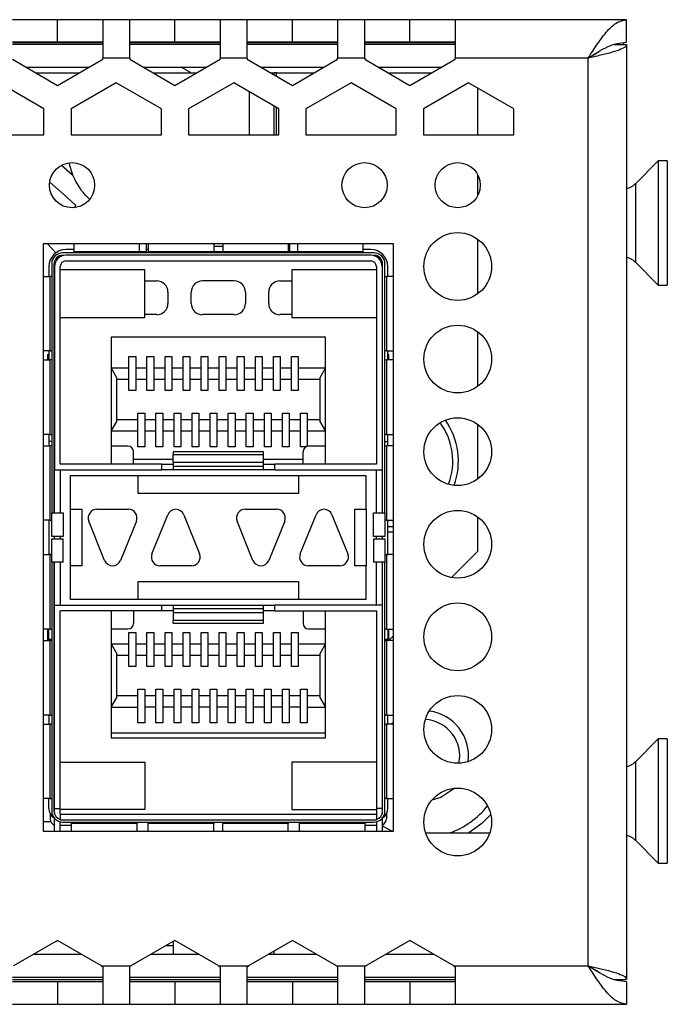
# Model space of a CAD drawing. Units: millimetres. Extents: x 29 to 391, y 170 to 206.
# Drawn here: x 367 to 391, y 170 to 206 of the extents above; entities that cross this region are included whole.
import ezdxf

# ---------------------------------------------------------------- set-up
doc = ezdxf.new("R2010")
doc.units = ezdxf.units.MM

msp = doc.modelspace()

# ---------------------------------------------------------------- linework, layer by layer
at = {"color": 7, "linetype": 'Continuous', "lineweight": 25}
for p, q in [((368.014, 206.021), (366.348, 206.021)), ((368.014, 205.188), (368.014, 206.021)), ((369.681, 206.021), (368.014, 206.021)), ((370.681, 206.021), (369.681, 206.021)), ((369.681, 206.021), (369.681, 204.604)), ((370.681, 204.604), (370.681, 206.021)), ((372.348, 206.021), (370.681, 206.021)), ((372.348, 205.188), (372.348, 206.021)), ((374.014, 206.021), (372.348, 206.021)), ((375.014, 206.021), (374.014, 206.021)), ((374.014, 206.021), (374.014, 204.604)), ((375.014, 204.604), (375.014, 206.021)), ((376.681, 206.021), (375.014, 206.021)), ((376.681, 205.188), (376.681, 206.021)), ((378.348, 206.021), (376.681, 206.021)), ((379.348, 206.021), (378.348, 206.021)), ((378.348, 206.021), (378.348, 204.604)), ((379.348, 204.604), (379.348, 206.021)), ((381.014, 206.021), (379.348, 206.021)), ((381.014, 205.188), (381.014, 206.021)), ((382.681, 206.021), (381.014, 206.021)), ((382.681, 206.021), (382.681, 204.604)), ((389.014, 206.021), (382.681, 206.021)), ((389.014, 205.188), (389.014, 206.021)), ((368.014, 205.188), (366.348, 205.188)), ((369.681, 205.188), (368.014, 205.188)), ((372.348, 205.188), (370.681, 205.188)), ((374.014, 205.188), (372.348, 205.188)), ((376.681, 205.188), (375.014, 205.188)), ((378.348, 205.188), (376.681, 205.188)), ((381.014, 205.188), (379.348, 205.188)), ((382.681, 205.188), (381.014, 205.188)), ((388.551, 205.104), (389.014, 205.104)), ((389.014, 205.104), (389.014, 170.604)), ((369.681, 204.559), (369.681, 204.604)), ((370.681, 204.604), (369.681, 204.604)), ((370.681, 204.604), (370.681, 204.559)), ((374.014, 204.559), (374.014, 204.604)), ((375.014, 204.604), (374.014, 204.604)), ((375.014, 204.604), (375.014, 204.559)), ((378.348, 204.559), (378.348, 204.604)), ((379.348, 204.604), (378.348, 204.604)), ((379.348, 204.604), (379.348, 204.559)), ((382.681, 204.559), (382.681, 204.604)), ((387.598, 204.604), (382.681, 204.604)), ((387.598, 171.104), (387.598, 204.604)), ((366.348, 204.559), (368.014, 203.596)), ((366.846, 204.271), (369.183, 204.271)), ((368.014, 203.596), (369.681, 204.559)), ((370.681, 204.559), (372.348, 203.596)), ((371.179, 204.271), (373.516, 204.271)), ((372.348, 203.596), (374.014, 204.559)), ((375.014, 204.559), (376.681, 203.596)), ((375.513, 204.271), (377.849, 204.271)), ((376.681, 203.596), (378.348, 204.559)), ((379.348, 204.559), (381.014, 203.596)), ((379.846, 204.271), (382.183, 204.271)), ((381.014, 203.596), (382.681, 204.559)), ((367.207, 204.063), (368.822, 204.063)), ((371.54, 204.063), (373.155, 204.063)), ((375.874, 204.063), (376.014, 204.063)), ((376.014, 203.981), (376.014, 204.063)), ((376.098, 204.063), (376.014, 204.063)), ((376.098, 204.063), (377.488, 204.063)), ((380.207, 204.063), (381.822, 204.063)), ((367.514, 202.733), (365.848, 203.695)), ((370.181, 203.695), (368.514, 202.733)), ((371.848, 202.733), (370.181, 203.695)), ((374.514, 203.695), (372.848, 202.733)), ((376.181, 202.733), (374.514, 203.695)), ((378.848, 203.695), (377.181, 202.733)), ((380.514, 202.733), (378.848, 203.695)), ((383.181, 203.695), (381.514, 202.733)), ((384.848, 202.733), (383.181, 203.695)), ((383.514, 203.503), (383.514, 201.771)), ((376.014, 201.771), (376.014, 202.829)), ((367.514, 201.771), (367.514, 202.733)), ((368.514, 202.733), (368.514, 201.771)), ((371.848, 201.771), (371.848, 202.733)), ((372.848, 202.733), (372.848, 201.771)), ((376.181, 201.771), (376.181, 202.733)), ((377.181, 202.733), (377.181, 201.771)), ((380.514, 201.771), (380.514, 202.733)), ((381.514, 202.733), (381.514, 201.771)), ((384.848, 201.771), (384.848, 202.733)), ((364.181, 201.771), (367.514, 201.771)), ((368.514, 201.771), (371.848, 201.771)), ((372.848, 201.771), (376.181, 201.771)), ((377.181, 201.771), (380.514, 201.771)), ((381.514, 201.771), (384.848, 201.771)), ((368.158, 200.647), (368.572, 200.292)), ((368.438, 200.738), (368.572, 200.292)), ((390.181, 200.813), (389.335, 199.966)), ((390.514, 200.813), (390.181, 200.813)), ((390.181, 200.813), (390.181, 196.229)), ((390.514, 200.813), (390.514, 196.229)), ((383.514, 200.308), (383.514, 199.517)), ((369.191, 199.395), (369.055, 199.531)), ((368.643, 199.084), (368.686, 199.158)), ((380.406, 197.746), (367.489, 197.746)), ((367.489, 197.746), (367.489, 176.079)), ((367.643, 197.746), (367.962, 197.407)), ((368.614, 197.746), (368.614, 197.469)), ((371.031, 197.746), (371.031, 197.469)), ((371.298, 197.452), (371.298, 197.746)), ((371.364, 197.746), (371.364, 197.469)), ((373.781, 197.746), (373.781, 197.469)), ((374.114, 197.746), (374.114, 197.469)), ((376.531, 197.746), (376.531, 197.469)), ((376.589, 197.452), (376.589, 197.746)), ((376.864, 197.746), (376.864, 197.469)), ((379.281, 197.746), (379.281, 197.469)), ((380.406, 176.079), (380.406, 197.746)), ((383.514, 197.925), (383.514, 195.9)), ((379.694, 197.412), (368.202, 197.412)), ((368.614, 197.536), (368.323, 197.536)), ((379.573, 197.327), (368.323, 197.327)), ((368.614, 197.469), (371.031, 197.469)), ((368.614, 197.412), (368.614, 197.469)), ((371.031, 197.469), (371.031, 197.412)), ((371.364, 197.536), (371.298, 197.536)), ((371.298, 197.412), (371.298, 197.452)), ((371.364, 197.469), (373.781, 197.469)), ((371.364, 197.412), (371.364, 197.469)), ((374.114, 197.649), (373.781, 197.649)), ((373.781, 197.469), (373.781, 197.412)), ((374.114, 197.452), (373.781, 197.452)), ((374.114, 197.469), (376.531, 197.469)), ((374.114, 197.412), (374.114, 197.469)), ((376.589, 197.536), (376.531, 197.536)), ((376.531, 197.469), (376.531, 197.412)), ((376.589, 197.412), (376.589, 197.452)), ((376.864, 197.469), (379.281, 197.469)), ((376.864, 197.412), (376.864, 197.469)), ((379.573, 197.536), (379.281, 197.536)), ((379.281, 197.469), (379.281, 197.412)), ((367.8, 197.011), (367.8, 187.821)), ((367.885, 187.821), (367.885, 197.011)), ((368.323, 197.119), (379.573, 197.119)), ((380.01, 187.821), (380.01, 197.011)), ((380.095, 187.821), (380.095, 197.011)), ((389.335, 197.076), (390.181, 196.229)), ((367.698, 196.911), (367.698, 196.546)), ((367.906, 196.911), (367.906, 189.411)), ((368.114, 189.619), (368.114, 196.911)), ((371.239, 196.786), (368.114, 196.786)), ((371.239, 195.036), (371.239, 196.786)), ((376.656, 196.786), (376.656, 195.036)), ((379.781, 196.786), (376.656, 196.786)), ((379.781, 196.911), (379.781, 189.619)), ((379.989, 196.911), (379.989, 189.411)), ((380.198, 196.546), (380.198, 196.911)), ((367.489, 196.546), (367.743, 196.546)), ((367.743, 193.796), (367.743, 196.546)), ((367.8, 196.546), (367.743, 196.546)), ((371.239, 196.386), (371.673, 196.386)), ((374.531, 196.386), (373.364, 196.386)), ((376.223, 196.386), (376.656, 196.386)), ((380.095, 196.546), (380.152, 196.546)), ((380.152, 196.546), (380.152, 193.796)), ((380.406, 196.546), (380.152, 196.546)), ((390.181, 196.229), (390.514, 196.229)), ((372.089, 195.969), (372.089, 195.552)), ((372.948, 195.552), (372.948, 195.969)), ((374.948, 195.969), (374.948, 195.552)), ((375.806, 195.552), (375.806, 195.969)), ((371.673, 195.136), (371.239, 195.136)), ((374.531, 195.136), (373.364, 195.136)), ((376.656, 195.136), (376.223, 195.136)), ((368.114, 195.036), (371.239, 195.036)), ((376.656, 195.036), (379.781, 195.036)), ((383.514, 194.508), (383.514, 192.484)), ((377.906, 194.302), (369.989, 194.302)), ((369.989, 194.302), (369.989, 189.619)), ((377.906, 189.619), (377.906, 194.302)), ((367.743, 193.796), (367.489, 193.796)), ((367.698, 193.796), (367.698, 193.468)), ((367.743, 193.796), (367.8, 193.796)), ((380.152, 193.796), (380.095, 193.796)), ((380.152, 193.796), (380.406, 193.796)), ((380.198, 193.468), (380.198, 193.796)), ((367.489, 193.468), (367.743, 193.468)), ((367.656, 193.468), (367.656, 193.661)), ((367.698, 193.661), (367.656, 193.661)), ((367.743, 190.718), (367.743, 193.468)), ((367.8, 193.468), (367.743, 193.468)), ((367.906, 193.369), (367.885, 193.369)), ((370.648, 193.586), (370.898, 193.586)), ((370.648, 193.169), (370.648, 193.586)), ((370.898, 193.586), (370.898, 193.169)), ((371.314, 193.586), (371.564, 193.586)), ((371.314, 193.169), (371.314, 193.586)), ((371.564, 193.586), (371.564, 193.169)), ((371.981, 193.586), (372.231, 193.586)), ((371.981, 193.169), (371.981, 193.586)), ((372.231, 193.586), (372.231, 193.169)), ((372.648, 193.586), (372.898, 193.586)), ((372.648, 193.169), (372.648, 193.586)), ((372.898, 193.586), (372.898, 193.169)), ((373.314, 193.586), (373.564, 193.586)), ((373.314, 193.169), (373.314, 193.586)), ((373.564, 193.586), (373.564, 193.169)), ((373.981, 193.586), (374.231, 193.586)), ((373.981, 193.169), (373.981, 193.586)), ((374.231, 193.586), (374.231, 193.169)), ((374.648, 193.586), (374.898, 193.586)), ((374.648, 193.169), (374.648, 193.586)), ((374.898, 193.586), (374.898, 193.169)), ((375.314, 193.586), (375.564, 193.586)), ((375.314, 193.169), (375.314, 193.586)), ((375.564, 193.586), (375.564, 193.169)), ((375.981, 193.586), (376.231, 193.586)), ((375.981, 193.169), (375.981, 193.586)), ((376.231, 193.586), (376.231, 193.169)), ((376.648, 193.586), (376.898, 193.586)), ((376.648, 193.169), (376.648, 193.586)), ((376.898, 193.586), (376.898, 193.169)), ((379.989, 193.369), (380.01, 193.369)), ((380.095, 193.468), (380.152, 193.468)), ((380.152, 193.468), (380.152, 190.718)), ((380.406, 193.468), (380.152, 193.468)), ((380.239, 193.661), (380.198, 193.661)), ((380.239, 193.468), (380.239, 193.661)), ((369.989, 193.169), (370.648, 193.169)), ((370.198, 192.808), (369.989, 193.169)), ((370.648, 192.752), (370.648, 193.169)), ((370.898, 193.169), (371.314, 193.169)), ((370.898, 193.169), (370.898, 192.752)), ((371.314, 192.752), (371.314, 193.169)), ((371.564, 193.169), (371.981, 193.169)), ((371.564, 193.169), (371.564, 192.752)), ((371.981, 192.752), (371.981, 193.169)), ((372.231, 193.169), (372.648, 193.169)), ((372.231, 193.169), (372.231, 192.752)), ((372.648, 192.752), (372.648, 193.169)), ((372.898, 193.169), (373.314, 193.169)), ((372.898, 193.169), (372.898, 192.752)), ((373.314, 192.752), (373.314, 193.169)), ((373.564, 193.169), (373.981, 193.169)), ((373.564, 193.169), (373.564, 192.752)), ((373.981, 192.752), (373.981, 193.169)), ((374.231, 193.169), (374.648, 193.169)), ((374.231, 193.169), (374.231, 192.752)), ((374.648, 192.752), (374.648, 193.169)), ((374.898, 193.169), (375.314, 193.169)), ((374.898, 193.169), (374.898, 192.752)), ((375.314, 192.752), (375.314, 193.169)), ((375.564, 193.169), (375.981, 193.169)), ((375.564, 193.169), (375.564, 192.752)), ((375.981, 192.752), (375.981, 193.169)), ((376.231, 193.169), (376.648, 193.169)), ((376.231, 193.169), (376.231, 192.752)), ((376.648, 192.752), (376.648, 193.169)), ((376.898, 193.169), (377.906, 193.169)), ((376.898, 193.169), (376.898, 192.752)), ((377.906, 193.169), (377.698, 192.808)), ((370.198, 191.196), (370.198, 192.808)), ((370.198, 192.752), (370.648, 192.752)), ((370.648, 192.336), (370.648, 192.752)), ((370.898, 192.752), (371.314, 192.752)), ((370.898, 192.752), (370.898, 192.336)), ((371.314, 192.336), (371.314, 192.752)), ((371.564, 192.752), (371.981, 192.752)), ((371.564, 192.752), (371.564, 192.336)), ((371.981, 192.336), (371.981, 192.752)), ((372.231, 192.752), (372.648, 192.752)), ((372.231, 192.752), (372.231, 192.336)), ((372.648, 192.336), (372.648, 192.752)), ((372.898, 192.752), (373.314, 192.752)), ((372.898, 192.752), (372.898, 192.336)), ((373.314, 192.336), (373.314, 192.752)), ((373.564, 192.752), (373.981, 192.752)), ((373.564, 192.752), (373.564, 192.336)), ((373.981, 192.336), (373.981, 192.752)), ((374.231, 192.752), (374.648, 192.752)), ((374.231, 192.752), (374.231, 192.336)), ((374.648, 192.336), (374.648, 192.752)), ((374.898, 192.752), (375.314, 192.752)), ((374.898, 192.752), (374.898, 192.336)), ((375.314, 192.336), (375.314, 192.752)), ((375.564, 192.752), (375.981, 192.752)), ((375.564, 192.752), (375.564, 192.336)), ((375.981, 192.336), (375.981, 192.752)), ((376.231, 192.752), (376.648, 192.752)), ((376.231, 192.752), (376.231, 192.336)), ((376.648, 192.336), (376.648, 192.752)), ((376.898, 192.752), (377.698, 192.752)), ((376.898, 192.752), (376.898, 192.336)), ((377.698, 192.808), (377.698, 191.196)), ((370.898, 192.336), (370.648, 192.336)), ((371.564, 192.336), (371.314, 192.336)), ((372.231, 192.336), (371.981, 192.336)), ((372.898, 192.336), (372.648, 192.336)), ((373.564, 192.336), (373.314, 192.336)), ((374.231, 192.336), (373.981, 192.336)), ((374.898, 192.336), (374.648, 192.336)), ((375.564, 192.336), (375.314, 192.336)), ((376.231, 192.336), (375.981, 192.336)), ((376.898, 192.336), (376.648, 192.336)), ((367.906, 192.119), (367.885, 192.119)), ((379.989, 192.119), (380.01, 192.119)), ((370.981, 191.502), (371.231, 191.502)), ((370.981, 191.252), (370.981, 191.502)), ((371.231, 191.502), (371.231, 191.252)), ((371.648, 191.502), (371.898, 191.502)), ((371.648, 191.252), (371.648, 191.502)), ((371.898, 191.502), (371.898, 191.252)), ((372.314, 191.502), (372.564, 191.502)), ((372.314, 191.252), (372.314, 191.502)), ((372.564, 191.502), (372.564, 191.252)), ((372.981, 191.502), (373.231, 191.502)), ((372.981, 191.252), (372.981, 191.502)), ((373.231, 191.502), (373.231, 191.252)), ((373.648, 191.502), (373.898, 191.502)), ((373.648, 191.252), (373.648, 191.502)), ((373.898, 191.502), (373.898, 191.252)), ((374.314, 191.502), (374.564, 191.502)), ((374.314, 191.252), (374.314, 191.502)), ((374.564, 191.502), (374.564, 191.252)), ((374.981, 191.502), (375.231, 191.502)), ((374.981, 191.252), (374.981, 191.502)), ((375.231, 191.502), (375.231, 191.252)), ((375.648, 191.502), (375.898, 191.502)), ((375.648, 191.252), (375.648, 191.502)), ((375.898, 191.502), (375.898, 191.252)), ((376.314, 191.502), (376.564, 191.502)), ((376.314, 191.252), (376.314, 191.502)), ((376.564, 191.502), (376.564, 191.252)), ((376.981, 191.502), (377.231, 191.502)), ((376.981, 191.252), (376.981, 191.502)), ((377.231, 191.502), (377.231, 191.252)), ((369.989, 190.836), (370.198, 191.196)), ((370.981, 191.252), (370.198, 191.252)), ((370.981, 190.836), (370.981, 191.252)), ((371.648, 191.252), (371.231, 191.252)), ((371.231, 191.252), (371.231, 190.836)), ((371.648, 190.836), (371.648, 191.252)), ((372.314, 191.252), (371.898, 191.252)), ((371.898, 191.252), (371.898, 190.836)), ((372.314, 190.836), (372.314, 191.252)), ((372.564, 191.252), (372.564, 190.836)), ((372.981, 191.252), (372.564, 191.252)), ((372.981, 190.836), (372.981, 191.252)), ((373.231, 191.252), (373.231, 190.836)), ((373.648, 191.252), (373.231, 191.252)), ((373.648, 190.836), (373.648, 191.252)), ((374.314, 191.252), (373.898, 191.252)), ((373.898, 191.252), (373.898, 190.836)), ((374.314, 190.836), (374.314, 191.252)), ((374.981, 191.252), (374.564, 191.252)), ((374.564, 191.252), (374.564, 190.836)), ((374.981, 190.836), (374.981, 191.252)), ((375.648, 191.252), (375.231, 191.252)), ((375.231, 191.252), (375.231, 190.836)), ((375.648, 190.836), (375.648, 191.252)), ((376.314, 191.252), (375.898, 191.252)), ((375.898, 191.252), (375.898, 190.836)), ((376.314, 190.836), (376.314, 191.252)), ((376.981, 191.252), (376.564, 191.252)), ((376.564, 191.252), (376.564, 190.836)), ((376.981, 190.836), (376.981, 191.252)), ((377.698, 191.252), (377.231, 191.252)), ((377.231, 191.252), (377.231, 190.836)), ((377.698, 191.196), (377.906, 190.836)), ((370.981, 190.836), (369.989, 190.836)), ((370.981, 190.252), (370.981, 190.836)), ((371.231, 190.836), (371.231, 190.252)), ((371.648, 190.836), (371.231, 190.836)), ((371.648, 190.252), (371.648, 190.836)), ((371.898, 190.836), (371.898, 190.252)), ((372.314, 190.836), (371.898, 190.836)), ((372.314, 190.252), (372.314, 190.836)), ((372.564, 190.836), (372.564, 190.252)), ((372.981, 190.836), (372.564, 190.836)), ((372.981, 190.252), (372.981, 190.836)), ((373.231, 190.836), (373.231, 190.252)), ((373.648, 190.836), (373.231, 190.836)), ((373.648, 190.252), (373.648, 190.836)), ((373.898, 190.836), (373.898, 190.252)), ((374.314, 190.836), (373.898, 190.836)), ((374.314, 190.252), (374.314, 190.836)), ((374.564, 190.836), (374.564, 190.252)), ((374.981, 190.836), (374.564, 190.836)), ((374.981, 190.252), (374.981, 190.836)), ((375.231, 190.836), (375.231, 190.252)), ((375.648, 190.836), (375.231, 190.836)), ((375.648, 190.252), (375.648, 190.836)), ((375.898, 190.836), (375.898, 190.252)), ((376.314, 190.836), (375.898, 190.836)), ((376.314, 190.252), (376.314, 190.836)), ((376.564, 190.836), (376.564, 190.252)), ((376.981, 190.836), (376.564, 190.836)), ((376.981, 190.252), (376.981, 190.836)), ((377.906, 190.836), (377.231, 190.836)), ((377.231, 190.836), (377.231, 190.279)), ((383.514, 191.092), (383.514, 189.067)), ((367.743, 190.718), (367.489, 190.718)), ((367.698, 190.718), (367.698, 190.452)), ((367.698, 190.452), (367.698, 190.296)), ((367.8, 190.452), (367.698, 190.452)), ((367.743, 190.718), (367.8, 190.718)), ((367.906, 190.452), (367.885, 190.452)), ((379.989, 190.452), (380.01, 190.452)), ((380.152, 190.718), (380.095, 190.718)), ((380.095, 190.452), (380.198, 190.452)), ((380.152, 190.718), (380.406, 190.718)), ((380.198, 190.452), (380.198, 190.718)), ((380.198, 190.296), (380.198, 190.452)), ((367.489, 190.296), (367.743, 190.296)), ((367.743, 187.546), (367.743, 190.296)), ((367.8, 190.296), (367.743, 190.296)), ((370.614, 190.286), (369.989, 190.286)), ((370.823, 189.619), (370.823, 190.077)), ((371.231, 190.252), (370.981, 190.252)), ((371.898, 190.252), (371.648, 190.252)), ((375.614, 190.072), (372.281, 190.072)), ((372.281, 190.072), (372.281, 189.97)), ((372.564, 190.252), (372.314, 190.252)), ((373.231, 190.252), (372.981, 190.252)), ((373.898, 190.252), (373.648, 190.252)), ((374.564, 190.252), (374.314, 190.252)), ((375.231, 190.252), (374.981, 190.252)), ((375.614, 189.97), (375.614, 190.072)), ((375.898, 190.252), (375.648, 190.252)), ((376.564, 190.252), (376.314, 190.252)), ((377.168, 190.252), (376.981, 190.252)), ((377.073, 189.619), (377.073, 190.077)), ((377.906, 190.286), (377.281, 190.286)), ((380.095, 190.296), (380.152, 190.296)), ((380.152, 190.296), (380.152, 187.546)), ((380.406, 190.296), (380.152, 190.296)), ((372.281, 189.786), (370.823, 189.786)), ((372.281, 189.692), (372.281, 189.97)), ((372.281, 189.97), (375.614, 189.97)), ((372.281, 189.692), (372.281, 189.531)), ((372.281, 189.692), (375.614, 189.692)), ((375.614, 189.692), (375.614, 189.97)), ((377.073, 189.786), (375.614, 189.786)), ((375.614, 189.531), (375.614, 189.692)), ((367.906, 189.619), (367.885, 189.619)), ((367.906, 189.411), (371.864, 189.411)), ((367.906, 187.821), (367.906, 189.411)), ((371.864, 189.619), (368.114, 189.619)), ((368.114, 189.411), (368.114, 187.821)), ((371.864, 189.411), (371.864, 189.619)), ((371.864, 189.619), (372.281, 189.619)), ((372.281, 189.411), (371.864, 189.411)), ((375.614, 189.531), (372.281, 189.531)), ((372.281, 189.531), (372.281, 189.411)), ((375.614, 189.411), (372.281, 189.411)), ((375.614, 189.619), (376.031, 189.619)), ((375.614, 189.411), (375.614, 189.531)), ((376.031, 189.411), (375.614, 189.411)), ((376.031, 189.411), (376.031, 189.619)), ((379.781, 189.619), (376.031, 189.619)), ((376.031, 189.411), (379.989, 189.411)), ((379.781, 187.821), (379.781, 189.411)), ((380.01, 189.619), (379.989, 189.619)), ((379.989, 189.411), (379.989, 187.821)), ((368.489, 189.202), (370.989, 189.202)), ((368.489, 187.952), (368.489, 189.202)), ((370.989, 188.536), (370.989, 189.202)), ((370.989, 189.202), (376.906, 189.202)), ((376.906, 189.202), (376.906, 188.536)), ((376.906, 189.202), (379.406, 189.202)), ((379.406, 187.952), (379.406, 189.202)), ((367.906, 188.369), (367.885, 188.369)), ((376.906, 188.536), (370.989, 188.536)), ((379.989, 188.369), (380.01, 188.369)), ((367.906, 187.952), (367.885, 187.952)), ((368.489, 187.952), (368.906, 187.952)), ((368.489, 185.869), (368.489, 187.952)), ((368.906, 187.952), (368.906, 185.869)), ((369.464, 187.952), (370.631, 187.952)), ((374.935, 187.952), (376.102, 187.952)), ((378.989, 187.952), (379.406, 187.952)), ((378.989, 185.869), (378.989, 187.952)), ((379.406, 187.952), (379.406, 185.869)), ((379.989, 187.952), (380.01, 187.952)), ((367.743, 187.546), (367.489, 187.546)), ((367.698, 187.546), (367.698, 186.286)), ((367.743, 187.546), (367.8, 187.546)), ((367.8, 187.821), (368.22, 187.821)), ((367.8, 186.954), (367.8, 187.821)), ((368.22, 187.821), (368.22, 186.954)), ((369.754, 186.067), (369.171, 187.517)), ((370.925, 187.517), (370.341, 186.067)), ((371.5, 186.304), (372.083, 187.754)), ((372.671, 187.754), (373.254, 186.304)), ((375.225, 186.067), (374.641, 187.517)), ((376.396, 187.517), (375.812, 186.067)), ((376.971, 186.304), (377.554, 187.754)), ((378.141, 187.754), (378.725, 186.304)), ((379.675, 186.954), (379.675, 187.821)), ((379.675, 187.821), (380.095, 187.821)), ((380.095, 187.821), (380.095, 186.954)), ((380.152, 187.546), (380.095, 187.546)), ((380.152, 187.546), (380.406, 187.546)), ((380.198, 186.286), (380.198, 187.546)), ((383.514, 187.675), (383.514, 186.396)), ((380.198, 187.313), (380.406, 187.323)), ((368.22, 186.954), (367.8, 186.954)), ((367.8, 186.001), (367.8, 186.867)), ((367.8, 186.867), (368.22, 186.867)), ((367.906, 186.867), (367.906, 186.954)), ((368.114, 186.954), (368.114, 186.867)), ((368.22, 186.001), (368.22, 186.867)), ((380.095, 186.954), (379.675, 186.954)), ((379.675, 186.867), (379.675, 186.001)), ((379.675, 186.867), (380.095, 186.867)), ((379.781, 186.867), (379.781, 186.954)), ((379.989, 186.954), (379.989, 186.867)), ((380.095, 186.867), (380.095, 186.001)), ((380.406, 187.114), (380.198, 187.104)), ((367.489, 186.279), (367.743, 186.279)), ((367.8, 186.286), (367.698, 186.286)), ((367.698, 186.286), (367.698, 186.279)), ((367.743, 183.529), (367.743, 186.279)), ((367.8, 186.279), (367.743, 186.279)), ((380.095, 186.286), (380.198, 186.286)), ((380.095, 186.279), (380.152, 186.279)), ((380.152, 186.279), (380.152, 183.529)), ((380.406, 186.279), (380.152, 186.279)), ((380.198, 186.279), (380.198, 186.286)), ((382.552, 185.434), (383.514, 186.396)), ((368.22, 186.001), (367.8, 186.001)), ((367.8, 186.001), (367.8, 176.811)), ((367.885, 176.811), (367.885, 186.001)), ((367.906, 184.411), (367.906, 186.001)), ((368.114, 186.001), (368.114, 184.411)), ((368.489, 184.619), (368.489, 185.869)), ((368.906, 185.869), (368.489, 185.869)), ((372.96, 185.869), (371.794, 185.869)), ((378.431, 185.869), (377.264, 185.869)), ((379.406, 185.869), (378.989, 185.869)), ((379.406, 184.619), (379.406, 185.869)), ((380.095, 186.001), (379.675, 186.001)), ((379.781, 184.411), (379.781, 186.001)), ((379.989, 186.001), (379.989, 184.411)), ((380.01, 176.811), (380.01, 186.001)), ((380.095, 176.811), (380.095, 186.001)), ((370.989, 185.286), (376.906, 185.286)), ((370.989, 184.619), (370.989, 185.286)), ((376.906, 185.286), (376.906, 184.619)), ((370.989, 184.619), (368.489, 184.619)), ((376.906, 184.619), (370.989, 184.619)), ((379.406, 184.619), (376.906, 184.619)), ((367.906, 184.411), (367.885, 184.411)), ((367.906, 184.411), (371.864, 184.411)), ((367.906, 176.911), (367.906, 184.411)), ((371.864, 184.202), (371.864, 184.411)), ((371.864, 184.411), (372.281, 184.411)), ((372.281, 184.411), (372.281, 184.29)), ((372.281, 184.411), (375.614, 184.411)), ((372.281, 184.29), (372.281, 184.129)), ((372.281, 184.29), (375.614, 184.29)), ((375.614, 184.29), (375.614, 184.411)), ((375.614, 184.411), (376.031, 184.411)), ((375.614, 184.129), (375.614, 184.29)), ((376.031, 184.202), (376.031, 184.411)), ((379.989, 184.411), (376.031, 184.411)), ((379.989, 184.411), (379.989, 176.911)), ((380.01, 184.411), (379.989, 184.411)), ((368.114, 176.911), (368.114, 184.202)), ((371.864, 184.202), (368.114, 184.202)), ((369.989, 184.202), (369.989, 179.519)), ((370.823, 184.202), (370.823, 183.744)), ((372.281, 184.202), (371.864, 184.202)), ((372.281, 184.129), (372.281, 183.851)), ((375.614, 184.129), (372.281, 184.129)), ((376.031, 184.202), (375.614, 184.202)), ((375.614, 183.851), (375.614, 184.129)), ((376.031, 184.202), (379.781, 184.202)), ((377.073, 184.202), (377.073, 183.744)), ((377.906, 179.519), (377.906, 184.202)), ((379.781, 184.202), (379.781, 176.911)), ((367.743, 183.529), (367.489, 183.529)), ((367.656, 183.106), (367.656, 183.529)), ((367.698, 183.161), (367.698, 183.529)), ((367.743, 183.529), (367.8, 183.529)), ((369.989, 183.536), (370.614, 183.536)), ((375.614, 183.851), (372.281, 183.851)), ((372.281, 183.749), (372.281, 183.851)), ((372.281, 183.749), (375.614, 183.749)), ((375.614, 183.749), (375.614, 183.851)), ((377.281, 183.536), (377.906, 183.536)), ((380.152, 183.529), (380.095, 183.529)), ((380.152, 183.529), (380.406, 183.529)), ((380.198, 183.529), (380.198, 183.161)), ((380.239, 183.106), (380.239, 183.529)), ((367.698, 183.161), (367.8, 183.161)), ((367.698, 183.161), (367.698, 183.106)), ((367.885, 183.161), (367.906, 183.161)), ((370.648, 183.402), (370.898, 183.402)), ((370.648, 182.986), (370.648, 183.402)), ((370.898, 183.402), (370.898, 182.986)), ((371.314, 183.402), (371.564, 183.402)), ((371.314, 182.986), (371.314, 183.402)), ((371.564, 183.402), (371.564, 182.986)), ((371.981, 183.402), (372.231, 183.402)), ((371.981, 182.986), (371.981, 183.402)), ((372.231, 183.402), (372.231, 182.986)), ((372.648, 183.402), (372.898, 183.402)), ((372.648, 182.986), (372.648, 183.402)), ((372.898, 183.402), (372.898, 182.986)), ((373.314, 183.402), (373.564, 183.402)), ((373.314, 182.986), (373.314, 183.402)), ((373.564, 183.402), (373.564, 182.986)), ((373.981, 183.402), (374.231, 183.402)), ((373.981, 182.986), (373.981, 183.402)), ((374.231, 183.402), (374.231, 182.986)), ((374.648, 183.402), (374.898, 183.402)), ((374.648, 182.986), (374.648, 183.402)), ((374.898, 183.402), (374.898, 182.986)), ((375.314, 183.402), (375.564, 183.402)), ((375.314, 182.986), (375.314, 183.402)), ((375.564, 183.402), (375.564, 182.986)), ((375.981, 183.402), (376.231, 183.402)), ((375.981, 182.986), (375.981, 183.402)), ((376.231, 183.402), (376.231, 182.986)), ((376.648, 183.402), (376.898, 183.402)), ((376.648, 182.986), (376.648, 183.402)), ((376.898, 183.402), (376.898, 182.986)), ((379.989, 183.161), (380.01, 183.161)), ((380.095, 183.161), (380.198, 183.161)), ((380.198, 183.106), (380.198, 183.161)), ((380.239, 183.121), (380.406, 183.288)), ((367.489, 183.106), (367.743, 183.106)), ((367.743, 180.356), (367.743, 183.106)), ((367.8, 183.106), (367.743, 183.106)), ((369.989, 182.986), (370.648, 182.986)), ((369.989, 182.986), (370.198, 182.625)), ((370.648, 182.569), (370.648, 182.986)), ((370.898, 182.986), (371.314, 182.986)), ((370.898, 182.986), (370.898, 182.569)), ((371.314, 182.569), (371.314, 182.986)), ((371.564, 182.986), (371.981, 182.986)), ((371.564, 182.986), (371.564, 182.569)), ((371.981, 182.569), (371.981, 182.986)), ((372.231, 182.986), (372.648, 182.986)), ((372.231, 182.986), (372.231, 182.569)), ((372.648, 182.569), (372.648, 182.986)), ((372.898, 182.986), (373.314, 182.986)), ((372.898, 182.986), (372.898, 182.569)), ((373.314, 182.569), (373.314, 182.986)), ((373.564, 182.986), (373.981, 182.986)), ((373.564, 182.986), (373.564, 182.569)), ((373.981, 182.569), (373.981, 182.986)), ((374.231, 182.986), (374.648, 182.986)), ((374.231, 182.986), (374.231, 182.569)), ((374.648, 182.569), (374.648, 182.986)), ((374.898, 182.986), (375.314, 182.986)), ((374.898, 182.986), (374.898, 182.569)), ((375.314, 182.569), (375.314, 182.986)), ((375.564, 182.986), (375.981, 182.986)), ((375.564, 182.986), (375.564, 182.569)), ((375.981, 182.569), (375.981, 182.986)), ((376.231, 182.986), (376.648, 182.986)), ((376.231, 182.986), (376.231, 182.569)), ((376.648, 182.569), (376.648, 182.986)), ((376.898, 182.986), (377.906, 182.986)), ((376.898, 182.986), (376.898, 182.569)), ((377.906, 182.986), (377.698, 182.625)), ((380.095, 183.106), (380.152, 183.106)), ((380.152, 183.106), (380.152, 180.356)), ((380.406, 183.106), (380.152, 183.106)), ((370.198, 181.013), (370.198, 182.625)), ((370.198, 182.569), (370.648, 182.569)), ((370.648, 182.152), (370.648, 182.569)), ((370.898, 182.569), (371.314, 182.569)), ((370.898, 182.569), (370.898, 182.152)), ((371.314, 182.152), (371.314, 182.569)), ((371.564, 182.569), (371.981, 182.569)), ((371.564, 182.569), (371.564, 182.152)), ((371.981, 182.152), (371.981, 182.569)), ((372.231, 182.569), (372.648, 182.569)), ((372.231, 182.569), (372.231, 182.152)), ((372.648, 182.152), (372.648, 182.569)), ((372.898, 182.569), (373.314, 182.569)), ((372.898, 182.569), (372.898, 182.152)), ((373.314, 182.152), (373.314, 182.569)), ((373.564, 182.569), (373.981, 182.569)), ((373.564, 182.569), (373.564, 182.152)), ((373.981, 182.152), (373.981, 182.569)), ((374.231, 182.569), (374.648, 182.569)), ((374.231, 182.569), (374.231, 182.152)), ((374.648, 182.152), (374.648, 182.569)), ((374.898, 182.569), (375.314, 182.569)), ((374.898, 182.569), (374.898, 182.152)), ((375.314, 182.152), (375.314, 182.569)), ((375.564, 182.569), (375.981, 182.569)), ((375.564, 182.569), (375.564, 182.152)), ((375.981, 182.152), (375.981, 182.569)), ((376.231, 182.569), (376.648, 182.569)), ((376.231, 182.569), (376.231, 182.152)), ((376.648, 182.152), (376.648, 182.569)), ((376.898, 182.569), (377.698, 182.569)), ((376.898, 182.569), (376.898, 182.152)), ((377.698, 182.625), (377.698, 181.013)), ((370.898, 182.152), (370.648, 182.152)), ((371.564, 182.152), (371.314, 182.152)), ((372.231, 182.152), (371.981, 182.152)), ((372.898, 182.152), (372.648, 182.152)), ((373.564, 182.152), (373.314, 182.152)), ((374.231, 182.152), (373.981, 182.152)), ((374.898, 182.152), (374.648, 182.152)), ((375.564, 182.152), (375.314, 182.152)), ((376.231, 182.152), (375.981, 182.152)), ((376.898, 182.152), (376.648, 182.152)), ((370.981, 181.319), (371.231, 181.319)), ((370.981, 181.069), (370.981, 181.319)), ((371.231, 181.319), (371.231, 181.069)), ((371.648, 181.319), (371.898, 181.319)), ((371.648, 181.069), (371.648, 181.319)), ((371.898, 181.319), (371.898, 181.069)), ((372.314, 181.319), (372.564, 181.319)), ((372.314, 181.069), (372.314, 181.319)), ((372.564, 181.319), (372.564, 181.069)), ((372.981, 181.319), (373.231, 181.319)), ((372.981, 181.069), (372.981, 181.319)), ((373.231, 181.319), (373.231, 181.069)), ((373.648, 181.319), (373.898, 181.319)), ((373.648, 181.069), (373.648, 181.319)), ((373.898, 181.319), (373.898, 181.069)), ((374.314, 181.319), (374.564, 181.319)), ((374.314, 181.069), (374.314, 181.319)), ((374.564, 181.319), (374.564, 181.069)), ((374.981, 181.319), (375.231, 181.319)), ((374.981, 181.069), (374.981, 181.319)), ((375.231, 181.319), (375.231, 181.069)), ((375.648, 181.319), (375.898, 181.319)), ((375.648, 181.069), (375.648, 181.319)), ((375.898, 181.319), (375.898, 181.069)), ((376.314, 181.319), (376.564, 181.319)), ((376.314, 181.069), (376.314, 181.319)), ((376.564, 181.319), (376.564, 181.069)), ((376.981, 181.319), (377.231, 181.319)), ((376.981, 181.069), (376.981, 181.319)), ((377.231, 181.319), (377.231, 181.069)), ((369.989, 180.652), (370.198, 181.013)), ((370.981, 181.069), (370.198, 181.069)), ((370.981, 180.652), (370.981, 181.069)), ((371.231, 181.069), (371.231, 180.652)), ((371.648, 181.069), (371.231, 181.069)), ((371.648, 180.652), (371.648, 181.069)), ((371.898, 181.069), (371.898, 180.652)), ((372.314, 181.069), (371.898, 181.069)), ((372.314, 180.652), (372.314, 181.069)), ((372.564, 181.069), (372.564, 180.652)), ((372.981, 181.069), (372.564, 181.069)), ((372.981, 180.652), (372.981, 181.069)), ((373.231, 181.069), (373.231, 180.652)), ((373.648, 181.069), (373.231, 181.069)), ((373.648, 180.652), (373.648, 181.069)), ((373.898, 181.069), (373.898, 180.652)), ((374.314, 181.069), (373.898, 181.069)), ((374.314, 180.652), (374.314, 181.069)), ((374.564, 181.069), (374.564, 180.652)), ((374.981, 181.069), (374.564, 181.069)), ((374.981, 180.652), (374.981, 181.069)), ((375.231, 181.069), (375.231, 180.652)), ((375.648, 181.069), (375.231, 181.069)), ((375.648, 180.652), (375.648, 181.069)), ((375.898, 181.069), (375.898, 180.652)), ((376.314, 181.069), (375.898, 181.069)), ((376.314, 180.652), (376.314, 181.069)), ((376.564, 181.069), (376.564, 180.652)), ((376.981, 181.069), (376.564, 181.069)), ((376.981, 180.652), (376.981, 181.069)), ((377.231, 181.069), (377.231, 180.652)), ((377.698, 181.069), (377.231, 181.069)), ((377.698, 181.013), (377.906, 180.652)), ((369.989, 180.652), (370.981, 180.652)), ((370.981, 180.069), (370.981, 180.652)), ((371.231, 180.652), (371.231, 180.069)), ((371.648, 180.652), (371.231, 180.652)), ((371.648, 180.069), (371.648, 180.652)), ((371.898, 180.652), (371.898, 180.069)), ((372.314, 180.652), (371.898, 180.652)), ((372.314, 180.069), (372.314, 180.652)), ((372.564, 180.652), (372.564, 180.069)), ((372.981, 180.652), (372.564, 180.652)), ((372.981, 180.069), (372.981, 180.652)), ((373.231, 180.652), (373.231, 180.069)), ((373.648, 180.652), (373.231, 180.652)), ((373.648, 180.069), (373.648, 180.652)), ((373.898, 180.652), (373.898, 180.069)), ((374.314, 180.652), (373.898, 180.652)), ((374.314, 180.069), (374.314, 180.652)), ((374.564, 180.652), (374.564, 180.069)), ((374.981, 180.652), (374.564, 180.652)), ((374.981, 180.069), (374.981, 180.652)), ((375.231, 180.652), (375.231, 180.069)), ((375.648, 180.652), (375.231, 180.652)), ((375.648, 180.069), (375.648, 180.652)), ((375.898, 180.652), (375.898, 180.069)), ((376.314, 180.652), (375.898, 180.652)), ((376.314, 180.069), (376.314, 180.652)), ((376.564, 180.652), (376.564, 180.069)), ((376.981, 180.652), (376.564, 180.652)), ((376.981, 180.069), (376.981, 180.652)), ((377.231, 180.652), (377.231, 180.069)), ((377.231, 180.652), (377.906, 180.652)), ((367.743, 180.356), (367.489, 180.356)), ((367.698, 180.356), (367.698, 180.029)), ((367.743, 180.356), (367.8, 180.356)), ((380.152, 180.356), (380.095, 180.356)), ((380.152, 180.356), (380.406, 180.356)), ((380.198, 180.029), (380.198, 180.356)), ((367.489, 180.029), (367.743, 180.029)), ((367.743, 177.279), (367.743, 180.029)), ((367.8, 180.029), (367.743, 180.029)), ((371.231, 180.069), (370.981, 180.069)), ((371.898, 180.069), (371.648, 180.069)), ((372.564, 180.069), (372.314, 180.069)), ((373.231, 180.069), (372.981, 180.069)), ((373.898, 180.069), (373.648, 180.069)), ((374.564, 180.069), (374.314, 180.069)), ((375.231, 180.069), (374.981, 180.069)), ((375.898, 180.069), (375.648, 180.069)), ((376.564, 180.069), (376.314, 180.069)), ((377.231, 180.069), (376.981, 180.069)), ((380.095, 180.029), (380.152, 180.029)), ((380.152, 180.029), (380.152, 177.279)), ((380.406, 180.029), (380.152, 180.029)), ((377.906, 179.686), (369.989, 179.686)), ((369.989, 179.519), (377.906, 179.519)), ((367.906, 179.202), (367.885, 179.202)), ((379.989, 179.202), (380.01, 179.202)), ((390.181, 179.479), (389.335, 178.633)), ((390.514, 179.479), (390.181, 179.479)), ((390.181, 179.479), (390.181, 174.896)), ((390.514, 179.479), (390.514, 174.896)), ((368.114, 178.619), (371.239, 178.619)), ((371.239, 178.619), (371.239, 176.869)), ((379.781, 178.619), (376.656, 178.619)), ((376.656, 178.619), (376.656, 176.869)), ((367.743, 177.279), (367.489, 177.279)), ((367.698, 176.911), (367.698, 177.279)), ((367.743, 177.279), (367.8, 177.279)), ((380.152, 177.279), (380.095, 177.279)), ((380.152, 177.279), (380.406, 177.279)), ((380.198, 176.911), (380.198, 177.279)), ((367.739, 176.729), (367.739, 176.536)), ((367.906, 176.911), (368.114, 176.911)), ((367.906, 176.698), (367.906, 176.911)), ((368.114, 176.702), (368.114, 176.911)), ((371.239, 176.869), (368.114, 176.869)), ((368.114, 176.702), (368.114, 176.494)), ((368.114, 176.702), (379.781, 176.702)), ((376.656, 176.869), (379.781, 176.869)), ((379.989, 176.911), (379.781, 176.911)), ((379.781, 176.911), (379.781, 176.702)), ((379.781, 176.702), (379.781, 176.494)), ((379.989, 176.911), (379.989, 176.698)), ((380.156, 176.729), (380.156, 176.536)), ((367.906, 176.079), (367.906, 176.539)), ((368.114, 176.494), (379.781, 176.494)), ((368.114, 176.079), (368.114, 176.418)), ((368.531, 176.286), (368.114, 176.286)), ((368.202, 176.409), (379.694, 176.409)), ((368.531, 176.352), (368.531, 176.409)), ((370.948, 176.352), (368.531, 176.352)), ((368.531, 176.079), (368.531, 176.352)), ((370.948, 176.409), (370.948, 176.352)), ((370.948, 176.079), (370.948, 176.352)), ((371.364, 176.352), (371.364, 176.409)), ((373.781, 176.352), (371.364, 176.352)), ((371.364, 176.079), (371.364, 176.352)), ((373.781, 176.409), (373.781, 176.352)), ((373.781, 176.079), (373.781, 176.352)), ((374.114, 176.352), (374.114, 176.409)), ((376.531, 176.352), (374.114, 176.352)), ((374.114, 176.079), (374.114, 176.352)), ((376.531, 176.409), (376.531, 176.352)), ((376.531, 176.079), (376.531, 176.352)), ((376.948, 176.352), (376.948, 176.409)), ((379.364, 176.352), (376.948, 176.352)), ((376.948, 176.079), (376.948, 176.352)), ((379.364, 176.409), (379.364, 176.352)), ((379.364, 176.079), (379.364, 176.352)), ((379.781, 176.286), (379.364, 176.286)), ((379.781, 176.418), (379.781, 176.079)), ((379.989, 176.539), (379.989, 176.079)), ((367.489, 176.079), (380.406, 176.079)), ((381.595, 176.019), (383.967, 176.019)), ((389.335, 175.742), (390.181, 174.896)), ((390.181, 174.896), (390.514, 174.896)), ((368.014, 172.041), (366.391, 171.104)), ((369.637, 171.104), (368.014, 172.041)), ((372.348, 172.041), (370.725, 171.104)), ((372.277, 172), (372.277, 171.521)), ((373.971, 171.104), (372.348, 172.041)), ((376.681, 172.041), (375.058, 171.104)), ((378.304, 171.104), (376.681, 172.041)), ((381.014, 172.041), (379.391, 171.104)), ((382.637, 171.104), (381.014, 172.041)), ((368.916, 171.521), (367.113, 171.521)), ((373.249, 171.521), (371.446, 171.521)), ((372.024, 171.854), (372.277, 171.854)), ((377.582, 171.521), (375.78, 171.521)), ((376.014, 171.521), (376.014, 171.656)), ((381.916, 171.521), (380.113, 171.521)), ((369.637, 171.104), (370.725, 171.104)), ((369.637, 171.104), (369.681, 171.069)), ((369.681, 171.069), (369.681, 169.688)), ((370.681, 171.069), (370.725, 171.104)), ((370.681, 169.688), (370.681, 171.069)), ((373.971, 171.104), (375.058, 171.104)), ((373.971, 171.104), (374.014, 171.069)), ((374.014, 171.069), (374.014, 169.688)), ((375.014, 171.069), (375.058, 171.104)), ((375.014, 169.688), (375.014, 171.069)), ((378.304, 171.104), (379.391, 171.104)), ((378.304, 171.104), (378.348, 171.069)), ((378.348, 171.069), (378.348, 169.688)), ((379.348, 171.069), (379.391, 171.104)), ((379.348, 169.688), (379.348, 171.069)), ((382.637, 171.104), (387.598, 171.104)), ((382.637, 171.104), (382.681, 171.069)), ((382.681, 171.069), (382.681, 169.688)), ((366.348, 170.688), (369.681, 170.688)), ((368.014, 170.521), (366.348, 170.521)), ((368.014, 170.521), (368.014, 169.688)), ((369.681, 170.521), (368.014, 170.521)), ((370.681, 170.688), (374.014, 170.688)), ((372.348, 170.521), (370.681, 170.521)), ((372.348, 170.521), (372.348, 169.688)), ((374.014, 170.521), (372.348, 170.521)), ((375.014, 170.688), (378.348, 170.688)), ((376.681, 170.521), (375.014, 170.521)), ((376.681, 170.521), (376.681, 169.688)), ((378.348, 170.521), (376.681, 170.521)), ((379.348, 170.688), (382.681, 170.688)), ((381.014, 170.521), (379.348, 170.521)), ((381.014, 170.521), (381.014, 169.688)), ((382.681, 170.521), (381.014, 170.521)), ((388.551, 170.604), (389.014, 170.604)), ((389.014, 170.521), (389.014, 169.688)), ((366.348, 169.688), (368.014, 169.688)), ((368.014, 169.688), (369.681, 169.688)), ((369.681, 169.688), (370.681, 169.688)), ((370.681, 169.688), (372.348, 169.688)), ((371.896, 169.686), (371.896, 169.688)), ((372.18, 169.686), (372.18, 169.688)), ((372.348, 169.688), (374.014, 169.688)), ((374.014, 169.688), (375.014, 169.688)), ((374.306, 169.686), (374.306, 169.688)), ((375.014, 169.688), (376.681, 169.688)), ((376.149, 169.686), (376.149, 169.688)), ((376.681, 169.688), (378.348, 169.688)), ((378.348, 169.688), (379.348, 169.688)), ((379.348, 169.688), (381.014, 169.688)), ((381.014, 169.688), (382.681, 169.688)), ((382.681, 169.688), (389.014, 169.688)), ((371.896, 169.686), (372.18, 169.686)), ((372.18, 169.686), (374.306, 169.686)), ((374.306, 169.686), (376.149, 169.686))]:
    msp.add_line(p, q, dxfattribs=at)
at = {"color": 8, "linetype": 'Continuous', "lineweight": 25}
for p, q in [((366.348, 205.179), (369.681, 205.179)), ((366.348, 205.113), (369.681, 205.113)), ((370.681, 205.179), (374.014, 205.179)), ((370.681, 205.113), (374.014, 205.113)), ((375.014, 205.179), (378.348, 205.179)), ((375.014, 205.113), (378.348, 205.113)), ((379.348, 205.179), (382.681, 205.179)), ((379.348, 205.113), (382.681, 205.113)), ((376.098, 203.933), (376.098, 204.063)), ((375.098, 201.771), (375.098, 203.359)), ((376.098, 201.771), (376.098, 202.781)), ((389.335, 199.966), (389.335, 197.076)), ((371.298, 197.452), (371.031, 197.452)), ((376.864, 197.452), (376.589, 197.452)), ((389.335, 178.633), (389.335, 175.742)), ((367.489, 176.436), (367.76, 176.436)), ((366.348, 170.604), (369.681, 170.604)), ((370.681, 170.604), (374.014, 170.604)), ((375.014, 170.604), (378.348, 170.604)), ((379.348, 170.604), (382.681, 170.604))]:
    msp.add_line(p, q, dxfattribs=at)
at = {"color": 7, "linetype": 'Continuous', "lineweight": 25, "flags": 128}
for points in [[(388.922, 205.107), (388.907, 205.146), (388.895, 205.174)], [(372.939, 204.063), (372.926, 204.071), (372.577, 204.271)], [(368.686, 199.158), (368.363, 199.468), (367.727, 200.031)], [(380.332, 180.029), (380.336, 180.033), (380.406, 180.099)], [(382.675, 177.658), (382.152, 177.315), (381.824, 177.217)], [(383.999, 176.695), (383.666, 176.363), (383.186, 176.019)], [(379.989, 176.271), (380.279, 176.121), (380.374, 176.079)]]:
    msp.add_lwpolyline(points, dxfattribs=at)
at = {"color": 7, "linetype": 'Continuous', "lineweight": 25}
for centre, radius in [((368.552, 199.913), 0.833), ((379.344, 199.913), 0.833), ((382.781, 199.913), 0.833), ((382.781, 196.913), 1.25), ((382.781, 193.496), 1.25), ((382.781, 190.079), 1.25), ((382.781, 186.663), 1.25), ((382.781, 183.246), 1.25), ((382.781, 179.829), 1.25), ((382.781, 176.413), 1.25)]:
    msp.add_circle(centre, radius, dxfattribs=at)
for centre, radius, start, end in [((388.863, 200.438), 0.667, 283.1037, 315), ((368.323, 196.911), 0.625, 90, 180), ((368.202, 197.011), 0.402, 90, 180), ((368.202, 197.011), 0.317, 90, 180), ((368.323, 196.911), 0.417, 90, 180), ((379.573, 196.911), 0.625, 0, 90), ((379.573, 196.911), 0.417, 0, 90), ((379.694, 197.011), 0.402, 0, 90), ((379.694, 197.011), 0.317, 0, 90), ((368.323, 196.911), 0.208, 90, 180), ((379.573, 196.911), 0.208, 0, 90), ((388.863, 196.604), 0.667, 45, 76.8963), ((371.673, 195.969), 0.417, 0, 90), ((373.364, 195.969), 0.417, 90, 180), ((374.531, 195.969), 0.417, 0, 90), ((376.223, 195.969), 0.417, 90, 180), ((371.673, 195.552), 0.417, 270, 0), ((373.364, 195.552), 0.417, 180, 270), ((374.531, 195.552), 0.417, 270, 0), ((376.223, 195.552), 0.417, 180, 270), ((380.181, 189.729), 2.417, 339.3269, 36.0067), ((380.181, 189.729), 2.625, 340.1102, 35.2234), ((370.614, 190.077), 0.208, 0, 90), ((377.281, 190.077), 0.208, 90, 180), ((369.464, 187.636), 0.317, 90, 201.9149), ((370.631, 187.636), 0.317, 338.0851, 90), ((372.377, 187.636), 0.317, 21.9149, 158.0851), ((374.935, 187.636), 0.317, 90, 201.9149), ((376.102, 187.636), 0.317, 338.0851, 90), ((377.848, 187.636), 0.317, 21.9149, 158.0851), ((370.048, 186.186), 0.317, 201.9149, 338.0851), ((371.794, 186.186), 0.317, 158.0851, 270), ((372.96, 186.186), 0.317, 270, 21.9149), ((375.519, 186.186), 0.317, 201.9149, 338.0851), ((377.264, 186.186), 0.317, 158.0851, 270), ((378.431, 186.186), 0.317, 270, 21.9149), ((370.614, 183.744), 0.208, 270, 0), ((377.281, 183.744), 0.208, 180, 270), ((381.514, 178.854), 1.667, 352.6286, 82.5451), ((381.514, 178.854), 1.342, 348.2104, 86.9632), ((388.863, 179.104), 0.667, 283.1037, 315), ((381.514, 178.854), 3, 289.0648, 322.0387), ((368.114, 176.911), 0.417, 180, 236.8601), ((368.202, 176.811), 0.402, 180, 270), ((368.202, 176.811), 0.317, 180, 253.9596), ((379.694, 176.811), 0.402, 270, 0), ((379.694, 176.811), 0.317, 286.0404, 0), ((379.781, 176.911), 0.417, 303.1211, 0), ((367.989, 176.536), 0.25, 180, 250.5288), ((379.906, 176.536), 0.25, 289.4712, 0), ((388.863, 175.271), 0.667, 45, 76.8963)]:
    msp.add_arc(centre, radius, start, end, dxfattribs=at)
for points in [[(387.598, 204.604), (387.716, 204.79), (387.952, 205.161), (388.306, 205.629), (388.66, 205.957), (388.896, 206), (389.014, 206.021)], [(387.598, 204.604), (387.716, 204.681), (387.952, 204.834), (388.306, 205.026), (388.66, 205.161), (388.896, 205.179), (389.014, 205.188)], [(389.014, 169.688), (388.896, 169.709), (388.66, 169.752), (388.306, 170.079), (387.952, 170.547), (387.716, 170.919), (387.598, 171.104)], [(389.014, 170.521), (388.896, 170.53), (388.66, 170.547), (388.306, 170.682), (387.952, 170.875), (387.716, 171.028), (387.598, 171.104)]]:
    msp.add_open_spline(points, degree=3, dxfattribs=at)
for points, knots in [([(389.014, 205.104), (389.002, 205.073), (388.976, 205.005), (388.756, 204.901), (388.397, 204.791), (387.987, 204.692), (387.711, 204.63), (387.598, 204.604)], [0, 0, 0, 0, 0.186918, 0.406935, 0.626964, 0.846992, 1, 1, 1, 1]), ([(388.02, 204.864), (388.017, 204.861), (387.972, 204.816), (387.822, 204.729), (387.673, 204.646), (387.598, 204.604)], [0, 0, 0, 0, 0.036819, 0.51841, 1, 1, 1, 1]), ([(368.572, 200.292), (368.626, 200.163), (368.691, 200.008), (368.891, 199.724), (368.978, 199.615), (369.036, 199.552), (369.055, 199.531)], [0, 0, 0, 0, 0.70049, 0.847055, 0.95016, 1, 1, 1, 1]), ([(387.598, 171.104), (387.738, 171.073), (388.041, 171.005), (388.464, 170.9), (388.803, 170.79), (388.987, 170.691), (389.007, 170.629), (389.014, 170.604)], [0, 0, 0, 0, 0.188828, 0.408848, 0.628878, 0.848908, 1, 1, 1, 1]), ([(387.598, 171.104), (387.673, 171.063), (387.822, 170.979), (387.972, 170.893), (388.017, 170.848), (388.02, 170.845)], [0, 0, 0, 0, 0.4815904, 0.9631808, 1, 1, 1, 1])]:
    msp.add_open_spline(points, degree=3, knots=knots, dxfattribs=at)

doc.saveas('drawing.dxf')
